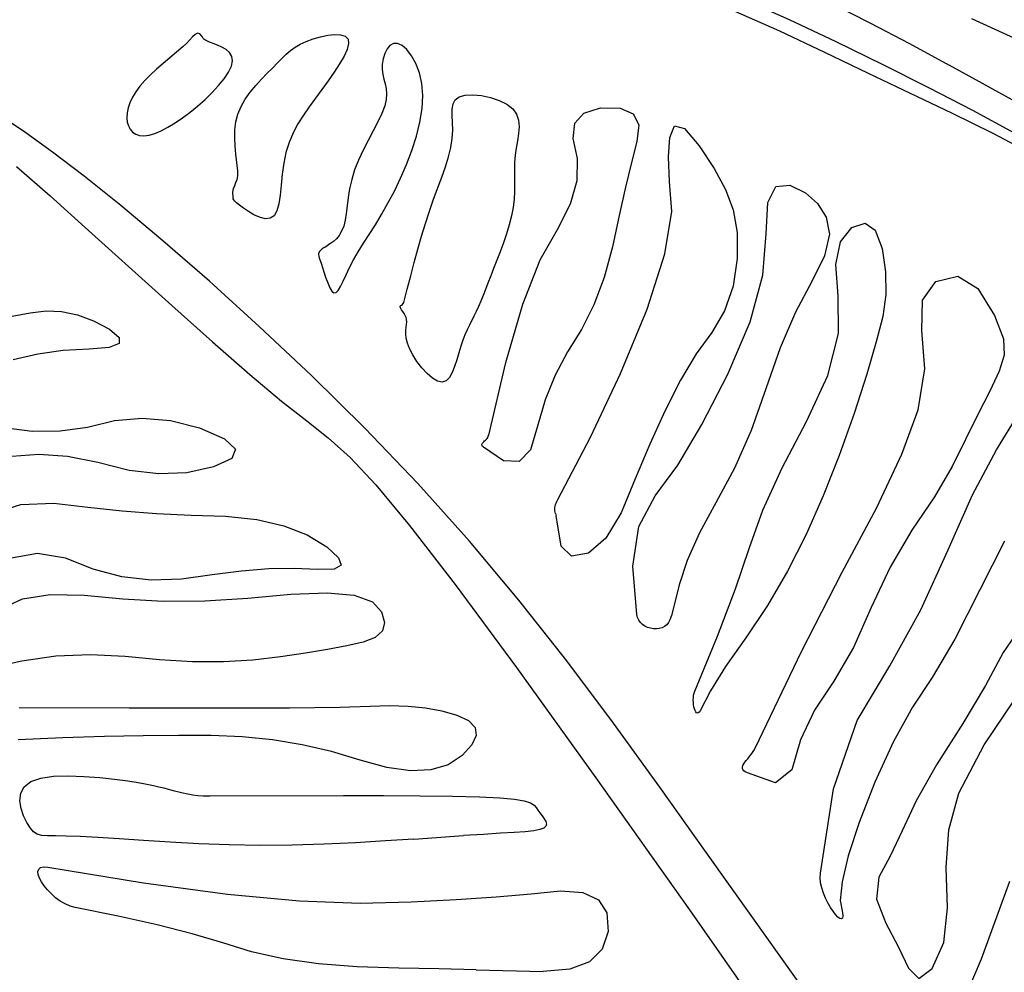
# Model space of a CAD drawing. Units: metres. Extents: x 0.98 to 6.37, y 1.44 to 3.17.
# Drawn here: x 1.2 to 1.37, y 1.93 to 2.1 of the extents above; entities that cross this region are included whole.
import ezdxf

# ---------------------------------------------------------------- set-up
doc = ezdxf.new("R2010")
doc.units = ezdxf.units.M
doc.layers.add('Edges', color=7, linetype='Continuous')

# ---------------------------------------------------------------- blocks, each defined once
blk = doc.blocks.new('Leaf Pattern plfr')
at = {"layer": 'Edges'}
for p, q in [((1.33324, 2.09776), (1.32521, 2.10138)), ((1.34064, 2.10074), (1.3475, 2.09727)), ((1.32315, 2.09952), (1.33145, 2.09582)), ((1.34151, 2.09388), (1.33324, 2.09776)), ((1.3475, 2.09727), (1.3545, 2.09357)), ((1.36546, 2.09801), (1.37309, 2.09456)), ((1.22791, 2.09519), (1.22744, 2.09476)), ((1.22835, 2.0954), (1.22791, 2.09519)), ((1.22876, 2.09532), (1.22835, 2.0954)), ((1.22916, 2.09485), (1.22876, 2.09532)), ((1.25142, 2.09507), (1.25264, 2.0952)), ((1.25264, 2.0952), (1.25371, 2.09515)), ((1.25371, 2.09515), (1.25453, 2.09489)), ((1.33145, 2.09582), (1.33944, 2.09204)), ((1.2264, 2.0936), (1.22581, 2.09303)), ((1.2264, 2.0936), (1.22744, 2.09476)), ((1.22924, 2.09473), (1.22916, 2.09485)), ((1.22929, 2.09461), (1.22924, 2.09473)), ((1.22935, 2.09449), (1.22929, 2.09461)), ((1.22947, 2.09435), (1.22935, 2.09449)), ((1.22967, 2.09421), (1.22947, 2.09435)), ((1.22999, 2.09404), (1.22967, 2.09421)), ((1.23047, 2.09384), (1.22999, 2.09404)), ((1.23112, 2.0936), (1.23047, 2.09384)), ((1.23188, 2.09332), (1.23112, 2.0936)), ((1.24565, 2.09291), (1.24657, 2.09345)), ((1.24657, 2.09345), (1.24762, 2.09395)), ((1.24762, 2.09395), (1.24882, 2.09441)), ((1.24882, 2.09441), (1.25012, 2.09479)), ((1.25012, 2.09479), (1.25142, 2.09507)), ((1.25453, 2.09489), (1.25502, 2.09437)), ((1.25512, 2.09358), (1.25487, 2.09255)), ((1.25502, 2.09437), (1.25512, 2.09358)), ((1.26308, 2.09359), (1.26245, 2.09323)), ((1.2638, 2.09361), (1.26308, 2.09359)), ((1.26461, 2.09324), (1.2638, 2.09361)), ((1.34982, 2.08983), (1.34151, 2.09388)), ((1.3545, 2.09357), (1.36152, 2.08975)), ((1.22463, 2.09203), (1.22343, 2.09103)), ((1.22581, 2.09303), (1.22463, 2.09203)), ((1.23267, 2.09296), (1.23188, 2.09332)), ((1.23341, 2.09252), (1.23267, 2.09296)), ((1.23403, 2.09197), (1.23341, 2.09252)), ((1.23445, 2.09131), (1.23403, 2.09197)), ((1.2433, 2.09095), (1.24406, 2.09167)), ((1.24406, 2.09167), (1.24483, 2.09232)), ((1.24483, 2.09232), (1.24565, 2.09291)), ((1.25487, 2.09255), (1.25432, 2.09133)), ((1.26153, 2.09181), (1.26125, 2.09089)), ((1.26194, 2.09262), (1.26153, 2.09181)), ((1.26245, 2.09323), (1.26194, 2.09262)), ((1.26546, 2.09251), (1.26461, 2.09324)), ((1.26629, 2.09143), (1.26546, 2.09251)), ((1.33944, 2.09204), (1.34715, 2.08834)), ((1.22224, 2.09003), (1.2211, 2.08903)), ((1.22343, 2.09103), (1.22224, 2.09003)), ((1.23438, 2.08956), (1.23458, 2.0905)), ((1.23458, 2.0905), (1.23445, 2.09131)), ((1.24167, 2.08928), (1.24252, 2.09016)), ((1.24252, 2.09016), (1.2433, 2.09095)), ((1.25354, 2.08996), (1.25259, 2.08848)), ((1.25432, 2.09133), (1.25354, 2.08996)), ((1.26109, 2.08991), (1.26107, 2.08896)), ((1.26125, 2.09089), (1.26109, 2.08991)), ((1.26704, 2.09005), (1.26629, 2.09143)), ((1.26766, 2.08839), (1.26704, 2.09005)), ((1.2211, 2.08903), (1.22002, 2.08803)), ((1.23309, 2.08734), (1.23386, 2.08849)), ((1.23386, 2.08849), (1.23438, 2.08956)), ((1.23971, 2.08728), (1.24072, 2.08832)), ((1.24072, 2.08832), (1.24167, 2.08928)), ((1.25259, 2.08848), (1.25151, 2.08695)), ((1.26107, 2.08896), (1.26118, 2.08808)), ((1.26808, 2.08649), (1.26766, 2.08839)), ((1.34715, 2.08834), (1.3546, 2.08481)), ((1.35794, 2.08575), (1.34982, 2.08983)), ((1.37503, 2.08229), (1.36152, 2.08975)), ((1.21903, 2.08704), (1.21816, 2.08604)), ((1.22002, 2.08803), (1.21903, 2.08704)), ((1.2321, 2.08613), (1.23309, 2.08734)), ((1.23869, 2.08616), (1.23971, 2.08728)), ((1.25151, 2.08695), (1.25039, 2.08541)), ((1.26118, 2.08808), (1.26136, 2.08725)), ((1.26136, 2.08725), (1.26158, 2.08644)), ((1.26158, 2.08644), (1.26175, 2.08559)), ((1.26825, 2.08437), (1.26808, 2.08649)), ((1.21743, 2.08504), (1.21684, 2.08406)), ((1.21816, 2.08604), (1.21743, 2.08504)), ((1.22969, 2.08369), (1.23095, 2.0849)), ((1.23095, 2.0849), (1.2321, 2.08613)), ((1.23681, 2.08373), (1.23771, 2.08498)), ((1.23771, 2.08498), (1.23869, 2.08616)), ((1.25039, 2.08541), (1.24926, 2.0839)), ((1.26175, 2.08559), (1.26184, 2.08469)), ((1.26184, 2.08469), (1.26179, 2.08367)), ((1.3546, 2.08481), (1.36193, 2.08132)), ((1.3657, 2.08171), (1.35794, 2.08575)), ((1.21639, 2.08309), (1.21608, 2.08216)), ((1.21684, 2.08406), (1.21639, 2.08309)), ((1.22836, 2.08251), (1.22969, 2.08369)), ((1.23606, 2.08244), (1.23681, 2.08373)), ((1.24926, 2.0839), (1.24815, 2.08239)), ((1.26179, 2.08367), (1.26152, 2.08252)), ((1.26813, 2.08208), (1.26825, 2.08437)), ((1.27365, 2.08288), (1.27403, 2.08361)), ((1.27403, 2.08361), (1.27473, 2.08413)), ((1.27473, 2.08413), (1.2758, 2.08442)), ((1.2758, 2.08442), (1.27716, 2.08449)), ((1.27716, 2.08449), (1.27868, 2.08435)), ((1.27868, 2.08435), (1.28027, 2.08402)), ((1.28027, 2.08402), (1.2818, 2.08351)), ((1.2818, 2.08351), (1.28315, 2.08284)), ((1.2159, 2.08128), (1.21584, 2.08044)), ((1.21608, 2.08216), (1.2159, 2.08128)), ((1.22569, 2.08041), (1.22703, 2.08141)), ((1.22703, 2.08141), (1.22836, 2.08251)), ((1.23548, 2.08109), (1.23606, 2.08244)), ((1.24815, 2.08239), (1.24711, 2.08088)), ((1.26102, 2.08119), (1.26032, 2.0797)), ((1.26152, 2.08252), (1.26102, 2.08119)), ((1.26774, 2.07966), (1.26813, 2.08208)), ((1.2735, 2.08195), (1.27365, 2.08288)), ((1.2735, 2.08085), (1.2735, 2.08195)), ((1.28315, 2.08284), (1.28421, 2.08202)), ((1.28421, 2.08202), (1.28489, 2.08107)), ((1.29522, 2.07947), (1.29682, 2.08127)), ((1.29682, 2.08127), (1.29974, 2.08216)), ((1.29974, 2.08216), (1.30325, 2.08213)), ((1.30325, 2.08213), (1.30554, 2.08113)), ((1.36193, 2.08132), (1.36927, 2.07769)), ((1.37313, 2.07772), (1.3657, 2.08171)), ((1.19794, 2.07776), (1.19396, 2.0804)), ((1.21584, 2.08044), (1.21591, 2.07967)), ((1.21591, 2.07967), (1.2161, 2.07898)), ((1.22312, 2.07874), (1.22438, 2.07951)), ((1.22438, 2.07951), (1.22569, 2.08041)), ((1.23496, 2.0783), (1.23512, 2.07971)), ((1.23512, 2.07971), (1.23548, 2.08109)), ((1.24711, 2.08088), (1.24614, 2.07934)), ((1.26032, 2.0797), (1.25949, 2.0781)), ((1.26713, 2.07715), (1.26774, 2.07966)), ((1.27355, 2.0796), (1.2735, 2.08085)), ((1.27358, 2.07823), (1.27355, 2.0796)), ((1.28489, 2.08107), (1.28524, 2.08)), ((1.28524, 2.08), (1.28534, 2.07885)), ((1.29494, 2.07677), (1.29522, 2.07947)), ((1.30554, 2.08113), (1.30653, 2.07917)), ((1.20268, 2.07436), (1.19794, 2.07776)), ((1.2161, 2.07898), (1.21642, 2.07838)), ((1.21642, 2.07838), (1.21685, 2.07789)), ((1.21685, 2.07789), (1.2174, 2.07752)), ((1.2208, 2.07764), (1.22192, 2.07811)), ((1.22192, 2.07811), (1.22312, 2.07874)), ((1.23494, 2.07687), (1.23496, 2.0783)), ((1.24529, 2.07773), (1.24457, 2.07605)), ((1.24614, 2.07934), (1.24529, 2.07773)), ((1.25949, 2.0781), (1.2586, 2.07642)), ((1.2735, 2.07674), (1.27358, 2.07823)), ((1.28534, 2.07885), (1.28525, 2.07763)), ((1.30653, 2.07917), (1.30621, 2.07624)), ((1.31204, 2.07696), (1.31287, 2.079)), ((1.31287, 2.079), (1.31461, 2.0785)), ((1.31461, 2.0785), (1.31726, 2.07544)), ((1.2174, 2.07752), (1.21808, 2.0773)), ((1.21808, 2.0773), (1.21887, 2.07723)), ((1.21887, 2.07723), (1.21977, 2.07734)), ((1.21977, 2.07734), (1.2208, 2.07764)), ((1.23502, 2.07542), (1.23494, 2.07687)), ((1.24457, 2.07605), (1.24401, 2.07426)), ((1.2586, 2.07642), (1.2577, 2.07468)), ((1.26633, 2.07463), (1.26713, 2.07715)), ((1.27324, 2.07517), (1.2735, 2.07674)), ((1.28505, 2.07636), (1.28481, 2.07507)), ((1.28525, 2.07763), (1.28505, 2.07636)), ((1.29568, 2.07324), (1.29494, 2.07677)), ((1.30621, 2.07624), (1.30522, 2.07251)), ((1.3118, 2.07349), (1.31204, 2.07696)), ((1.36927, 2.07769), (1.37675, 2.07372)), ((1.20825, 2.0701), (1.20268, 2.07436)), ((1.23517, 2.07396), (1.23502, 2.07542)), ((1.24401, 2.07426), (1.24362, 2.07236)), ((1.2577, 2.07468), (1.25688, 2.07292)), ((1.26539, 2.07212), (1.26633, 2.07463)), ((1.27282, 2.07351), (1.27324, 2.07517)), ((1.28481, 2.07507), (1.28462, 2.07379)), ((1.31726, 2.07544), (1.31991, 2.07146)), ((1.23534, 2.07249), (1.23517, 2.07396)), ((1.23548, 2.07103), (1.23534, 2.07249)), ((1.25688, 2.07292), (1.25618, 2.07118)), ((1.27227, 2.07176), (1.27282, 2.07351)), ((1.28451, 2.07252), (1.28449, 2.07125)), ((1.28462, 2.07379), (1.28451, 2.07252)), ((1.29562, 2.06934), (1.29568, 2.07324)), ((1.30522, 2.07251), (1.30417, 2.06814)), ((1.31199, 2.06915), (1.3118, 2.07349)), ((1.19627, 2.07179), (1.20223, 2.06657)), ((1.23549, 2.07016), (1.23548, 2.07103)), ((1.24362, 2.07236), (1.24336, 2.07042)), ((1.25618, 2.07118), (1.25567, 2.06948)), ((1.26434, 2.0697), (1.26539, 2.07212)), ((1.27162, 2.06992), (1.27227, 2.07176)), ((1.28449, 2.07125), (1.28451, 2.06998)), ((1.31991, 2.07146), (1.32191, 2.06769)), ((1.21474, 2.06488), (1.20825, 2.0701)), ((1.23516, 2.06895), (1.23537, 2.06949)), ((1.23537, 2.06949), (1.23549, 2.07016)), ((1.24336, 2.07042), (1.24317, 2.06851)), ((1.25567, 2.06948), (1.25531, 2.06784)), ((1.26324, 2.0674), (1.26434, 2.0697)), ((1.27016, 2.06599), (1.27162, 2.06992)), ((1.28451, 2.06998), (1.28453, 2.06869)), ((1.29444, 2.06515), (1.29562, 2.06934)), ((1.31237, 2.0638), (1.31199, 2.06915)), ((1.23464, 2.06724), (1.23474, 2.06791)), ((1.23468, 2.06637), (1.23464, 2.06724)), ((1.23474, 2.06791), (1.23494, 2.06845)), ((1.23494, 2.06845), (1.23516, 2.06895)), ((1.24317, 2.06851), (1.24299, 2.06674)), ((1.25531, 2.06784), (1.25506, 2.06629)), ((1.2621, 2.06527), (1.26324, 2.0674)), ((1.28452, 2.06737), (1.28445, 2.06599)), ((1.28453, 2.06869), (1.28452, 2.06737)), ((1.30417, 2.06814), (1.30306, 2.06314)), ((1.32191, 2.06769), (1.32326, 2.06409)), ((1.32939, 2.06539), (1.33079, 2.06826)), ((1.33079, 2.06826), (1.3333, 2.06849)), ((1.3333, 2.06849), (1.33605, 2.06713)), ((1.20223, 2.06657), (1.20905, 2.06047)), ((1.2347, 2.06625), (1.23468, 2.06637)), ((1.23469, 2.06615), (1.2347, 2.06625)), ((1.2347, 2.06604), (1.23469, 2.06615)), ((1.23477, 2.06589), (1.2347, 2.06604)), ((1.23495, 2.06567), (1.23477, 2.06589)), ((1.23526, 2.06537), (1.23495, 2.06567)), ((1.24299, 2.06674), (1.24276, 2.06518)), ((1.25506, 2.06629), (1.25487, 2.06483)), ((1.26943, 2.06389), (1.27016, 2.06599)), ((1.28445, 2.06599), (1.28428, 2.06455)), ((1.33605, 2.06713), (1.33821, 2.06525)), ((1.2222, 2.05865), (1.21474, 2.06488)), ((1.23577, 2.06495), (1.23526, 2.06537)), ((1.23648, 2.0644), (1.23577, 2.06495)), ((1.23736, 2.06381), (1.23648, 2.0644)), ((1.23834, 2.06324), (1.23736, 2.06381)), ((1.24242, 2.06392), (1.24192, 2.06304)), ((1.24276, 2.06518), (1.24242, 2.06392)), ((1.25487, 2.06483), (1.2547, 2.06349)), ((1.26097, 2.0633), (1.2621, 2.06527)), ((1.26872, 2.06171), (1.26943, 2.06389)), ((1.28428, 2.06455), (1.28398, 2.06303)), ((1.29216, 2.06066), (1.29444, 2.06515)), ((1.31116, 2.05633), (1.31237, 2.0638)), ((1.32326, 2.06409), (1.32394, 2.06008)), ((1.3291, 2.05987), (1.32939, 2.06539)), ((1.33821, 2.06525), (1.33976, 2.06284)), ((1.23935, 2.06279), (1.23834, 2.06324)), ((1.24032, 2.06255), (1.23935, 2.06279)), ((1.2412, 2.06261), (1.24032, 2.06255)), ((1.24192, 2.06304), (1.2412, 2.06261)), ((1.25451, 2.06228), (1.25425, 2.06122)), ((1.2547, 2.06349), (1.25451, 2.06228)), ((1.25986, 2.06147), (1.26097, 2.0633)), ((1.28398, 2.06303), (1.28358, 2.06147)), ((1.30306, 2.06314), (1.30188, 2.05755)), ((1.33976, 2.06284), (1.34031, 2.05979)), ((1.2238, 2.04714), (1.20905, 2.06047)), ((1.25389, 2.06033), (1.25344, 2.05959)), ((1.25425, 2.06122), (1.25389, 2.06033)), ((1.25879, 2.05977), (1.25986, 2.06147)), ((1.26804, 2.05946), (1.26872, 2.06171)), ((1.28358, 2.06147), (1.28309, 2.05987)), ((1.28909, 2.05526), (1.29216, 2.06066)), ((1.34225, 2.05843), (1.34429, 2.06096)), ((1.34429, 2.06096), (1.34664, 2.06173)), ((1.34664, 2.06173), (1.34843, 2.0605)), ((1.34843, 2.0605), (1.34964, 2.05728)), ((1.23045, 2.05147), (1.2222, 2.05865)), ((1.25243, 2.05851), (1.25193, 2.05813)), ((1.25295, 2.05899), (1.25243, 2.05851)), ((1.25344, 2.05959), (1.25295, 2.05899)), ((1.25777, 2.05818), (1.25879, 2.05977)), ((1.26739, 2.05715), (1.26804, 2.05946)), ((1.28309, 2.05987), (1.28254, 2.05827)), ((1.32394, 2.06008), (1.32394, 2.0555)), ((1.32851, 2.05254), (1.3291, 2.05987)), ((1.34031, 2.05979), (1.33946, 2.05598)), ((1.25008, 2.05688), (1.24993, 2.0567)), ((1.2503, 2.05709), (1.25008, 2.05688)), ((1.25034, 2.05713), (1.2503, 2.05709)), ((1.25038, 2.05717), (1.25034, 2.05713)), ((1.25043, 2.05721), (1.25038, 2.05717)), ((1.2505, 2.05726), (1.25043, 2.05721)), ((1.25062, 2.05734), (1.2505, 2.05726)), ((1.25081, 2.05746), (1.25062, 2.05734)), ((1.25081, 2.05746), (1.25147, 2.05784)), ((1.25193, 2.05813), (1.25147, 2.05784)), ((1.25684, 2.05667), (1.25777, 2.05818)), ((1.26676, 2.0548), (1.26739, 2.05715)), ((1.28254, 2.05827), (1.28196, 2.0567)), ((1.30188, 2.05755), (1.30043, 2.05215)), ((1.34144, 2.05441), (1.34225, 2.05843)), ((1.34964, 2.05728), (1.35027, 2.05311)), ((1.24983, 2.05652), (1.24979, 2.05634)), ((1.24979, 2.05634), (1.24979, 2.05614)), ((1.24979, 2.05614), (1.24984, 2.05591)), ((1.24993, 2.0567), (1.24983, 2.05652)), ((1.24984, 2.05591), (1.24992, 2.05563)), ((1.24992, 2.05563), (1.2503, 2.0545)), ((1.25529, 2.05387), (1.25601, 2.05524)), ((1.25601, 2.05524), (1.25684, 2.05667)), ((1.28138, 2.05518), (1.28082, 2.05374)), ((1.28196, 2.0567), (1.28138, 2.05518)), ((1.28602, 2.04742), (1.28909, 2.05526)), ((1.30802, 2.04653), (1.31116, 2.05633)), ((1.32394, 2.0555), (1.32324, 2.05059)), ((1.33946, 2.05598), (1.3372, 2.05142)), ((1.2503, 2.0545), (1.25067, 2.05333)), ((1.25067, 2.05333), (1.25105, 2.0522)), ((1.25468, 2.05259), (1.25529, 2.05387)), ((1.26613, 2.05243), (1.26676, 2.0548)), ((1.28082, 2.05374), (1.2803, 2.0524)), ((1.34185, 2.04887), (1.34144, 2.05441)), ((1.25105, 2.0522), (1.25142, 2.05117)), ((1.25415, 2.05147), (1.25468, 2.05259)), ((1.26551, 2.05005), (1.26613, 2.05243)), ((1.2803, 2.0524), (1.27982, 2.05115)), ((1.30043, 2.05215), (1.29859, 2.04726)), ((1.32626, 2.04425), (1.32851, 2.05254)), ((1.35027, 2.05311), (1.35031, 2.04909)), ((1.35918, 2.05144), (1.36306, 2.05235)), ((1.36306, 2.05235), (1.36658, 2.0502)), ((1.2393, 2.04347), (1.23045, 2.05147)), ((1.25142, 2.05117), (1.2518, 2.05031)), ((1.2518, 2.05031), (1.25217, 2.04969)), ((1.2529, 2.04945), (1.25328, 2.04985)), ((1.25328, 2.04985), (1.25369, 2.05054)), ((1.25369, 2.05054), (1.25415, 2.05147)), ((1.26488, 2.04768), (1.26551, 2.05005)), ((1.27938, 2.04999), (1.27895, 2.04891)), ((1.27982, 2.05115), (1.27938, 2.04999)), ((1.32324, 2.05059), (1.32174, 2.04619)), ((1.3372, 2.05142), (1.33433, 2.04601)), ((1.3568, 2.04813), (1.35918, 2.05144)), ((1.36658, 2.0502), (1.36954, 2.04541)), ((1.25217, 2.04969), (1.25253, 2.04939)), ((1.25253, 2.04939), (1.2529, 2.04945)), ((1.27895, 2.04891), (1.27854, 2.04791)), ((1.3419, 2.04221), (1.34185, 2.04887)), ((1.35031, 2.04909), (1.34975, 2.04519)), ((1.35671, 2.04272), (1.3568, 2.04813)), ((1.2238, 2.04714), (1.231, 2.0407)), ((1.26423, 2.04692), (1.26426, 2.04705)), ((1.2643, 2.04675), (1.26423, 2.04692)), ((1.26426, 2.04705), (1.26436, 2.04715)), ((1.26452, 2.04642), (1.2643, 2.04675)), ((1.26436, 2.04715), (1.2645, 2.04724)), ((1.2645, 2.04724), (1.26466, 2.04735)), ((1.26474, 2.04609), (1.26452, 2.04642)), ((1.26466, 2.04735), (1.26479, 2.04749)), ((1.26479, 2.04749), (1.26488, 2.04768)), ((1.27815, 2.04698), (1.27775, 2.0461)), ((1.27854, 2.04791), (1.27815, 2.04698)), ((1.28297, 2.03707), (1.28602, 2.04742)), ((1.29859, 2.04726), (1.29639, 2.0429)), ((1.30331, 2.03509), (1.30802, 2.04653)), ((1.1955, 2.04527), (1.19873, 2.04587)), ((1.19873, 2.04587), (1.20153, 2.04621)), ((1.20153, 2.04621), (1.20428, 2.0461)), ((1.20428, 2.0461), (1.20707, 2.04553)), ((1.20707, 2.04553), (1.2099, 2.04447)), ((1.26495, 2.04575), (1.26474, 2.04609)), ((1.26515, 2.04541), (1.26495, 2.04575)), ((1.2653, 2.04505), (1.26515, 2.04541)), ((1.26541, 2.04467), (1.2653, 2.04505)), ((1.26545, 2.04426), (1.26541, 2.04467)), ((1.27734, 2.04527), (1.27653, 2.04367)), ((1.27775, 2.0461), (1.27734, 2.04527)), ((1.32174, 2.04619), (1.31945, 2.0424)), ((1.33433, 2.04601), (1.33161, 2.03967)), ((1.34975, 2.04519), (1.34862, 2.04074)), ((1.36954, 2.04541), (1.37116, 2.04126)), ((1.2099, 2.04447), (1.21275, 2.04295)), ((1.21275, 2.04295), (1.2145, 2.04149)), ((1.24854, 2.03476), (1.2393, 2.04347)), ((1.26527, 2.04274), (1.26534, 2.04331)), ((1.26534, 2.04331), (1.26541, 2.04381)), ((1.26541, 2.04381), (1.26545, 2.04426)), ((1.27612, 2.04285), (1.27573, 2.04197)), ((1.27653, 2.04367), (1.27612, 2.04285)), ((1.29639, 2.0429), (1.29391, 2.03896)), ((1.32233, 2.03499), (1.32626, 2.04425)), ((1.2145, 2.04149), (1.21449, 2.04041)), ((1.26525, 2.0421), (1.26527, 2.04274)), ((1.26532, 2.04136), (1.26525, 2.0421)), ((1.26553, 2.0405), (1.26532, 2.04136)), ((1.27573, 2.04197), (1.27535, 2.04101)), ((1.31945, 2.0424), (1.31669, 2.0386)), ((1.34003, 2.03479), (1.3419, 2.04221)), ((1.35722, 2.03593), (1.35671, 2.04272)), ((1.37116, 2.04126), (1.37128, 2.03837)), ((1.20915, 2.0394), (1.20453, 2.03917)), ((1.2127, 2.03971), (1.20915, 2.0394)), ((1.21449, 2.04041), (1.2127, 2.03971)), ((1.231, 2.0407), (1.2376, 2.03492)), ((1.2659, 2.03953), (1.26553, 2.0405)), ((1.26648, 2.03843), (1.2659, 2.03953)), ((1.27498, 2.03995), (1.27463, 2.03877)), ((1.27535, 2.04101), (1.27498, 2.03995)), ((1.33161, 2.03967), (1.32906, 2.03241)), ((1.34862, 2.04074), (1.34694, 2.03502)), ((1.20005, 2.03855), (1.19572, 2.03753)), ((1.20453, 2.03917), (1.20005, 2.03855)), ((1.26723, 2.03727), (1.26648, 2.03843)), ((1.27463, 2.03877), (1.27428, 2.03755)), ((1.29391, 2.03896), (1.29174, 2.03484)), ((1.31669, 2.0386), (1.31392, 2.03396)), ((1.37128, 2.03837), (1.37038, 2.0355)), ((1.2681, 2.03614), (1.26723, 2.03727)), ((1.26903, 2.03513), (1.2681, 2.03614)), ((1.27391, 2.03636), (1.27348, 2.03528)), ((1.27428, 2.03755), (1.27391, 2.03636)), ((1.27995, 2.02421), (1.28297, 2.03707)), ((1.35602, 2.0287), (1.35722, 2.03593)), ((1.2376, 2.03492), (1.24323, 2.0302)), ((1.25797, 2.02543), (1.24854, 2.03476)), ((1.26997, 2.0343), (1.26903, 2.03513)), ((1.27088, 2.03376), (1.26997, 2.0343)), ((1.27299, 2.03441), (1.27241, 2.03381)), ((1.27348, 2.03528), (1.27299, 2.03441)), ((1.29174, 2.03484), (1.28997, 2.03045)), ((1.29801, 2.02381), (1.30331, 2.03509)), ((1.31772, 2.0261), (1.32233, 2.03499)), ((1.33623, 2.02661), (1.34003, 2.03479)), ((1.34694, 2.03502), (1.34469, 2.02803)), ((1.37038, 2.0355), (1.36873, 2.03196)), ((1.27171, 2.03358), (1.27088, 2.03376)), ((1.27241, 2.03381), (1.27171, 2.03358)), ((1.31392, 2.03396), (1.31115, 2.02847)), ((1.32906, 2.03241), (1.32643, 2.02502)), ((1.36873, 2.03196), (1.36659, 2.02787)), ((1.24323, 2.0302), (1.2477, 2.0267)), ((1.28997, 2.03045), (1.28862, 2.0258)), ((1.21367, 2.02678), (1.21857, 2.02723)), ((1.21857, 2.02723), (1.22357, 2.0268)), ((1.31115, 2.02847), (1.30847, 2.02257)), ((1.34469, 2.02803), (1.34206, 2.02057)), ((1.35313, 2.0208), (1.35602, 2.0287)), ((1.36659, 2.02787), (1.3644, 2.02344)), ((1.3699, 2.0216), (1.37375, 2.02785)), ((1.19405, 2.02554), (1.19907, 2.0249)), ((1.20401, 2.02493), (1.20887, 2.02562)), ((1.20887, 2.02562), (1.21367, 2.02678)), ((1.22357, 2.0268), (1.22868, 2.02547)), ((1.22868, 2.02547), (1.23315, 2.02354)), ((1.2477, 2.0267), (1.25152, 2.0237)), ((1.26736, 2.01562), (1.25797, 2.02543)), ((1.28862, 2.0258), (1.28734, 2.02157)), ((1.31343, 2.0189), (1.31772, 2.0261)), ((1.33192, 2.0184), (1.33623, 2.02661)), ((1.19907, 2.0249), (1.20401, 2.02493)), ((1.25152, 2.0237), (1.25538, 2.02025)), ((1.27952, 2.02345), (1.27966, 2.02362)), ((1.27966, 2.02362), (1.27978, 2.0238)), ((1.27978, 2.0238), (1.27988, 2.02399)), ((1.27988, 2.02399), (1.27995, 2.02421)), ((1.29217, 2.01279), (1.29801, 2.02381)), ((1.32643, 2.02502), (1.3235, 2.01832)), ((1.23315, 2.02354), (1.23509, 2.02173)), ((1.27871, 2.02244), (1.27872, 2.02256)), ((1.27876, 2.02232), (1.27871, 2.02244)), ((1.27872, 2.02256), (1.27876, 2.02267)), ((1.27876, 2.02267), (1.27884, 2.02279)), ((1.27886, 2.0222), (1.27876, 2.02232)), ((1.27884, 2.02279), (1.27895, 2.02291)), ((1.27902, 2.02207), (1.27886, 2.0222)), ((1.27895, 2.02291), (1.27908, 2.02303)), ((1.28256, 2.01967), (1.27902, 2.02207)), ((1.27908, 2.02303), (1.27922, 2.02316)), ((1.27922, 2.02316), (1.27937, 2.0233)), ((1.27937, 2.0233), (1.27952, 2.02345)), ((1.30847, 2.02257), (1.30591, 2.01648)), ((1.3644, 2.02344), (1.36205, 2.01863)), ((1.20022, 2.02077), (1.19543, 2.0204)), ((1.20531, 2.02042), (1.20022, 2.02077)), ((1.2107, 2.01933), (1.20531, 2.02042)), ((1.23509, 2.02173), (1.23444, 2.02007)), ((1.25538, 2.02025), (1.25996, 2.0154)), ((1.28734, 2.02157), (1.28533, 2.0195)), ((1.34206, 2.02057), (1.33923, 2.01341)), ((1.34863, 2.01126), (1.35313, 2.0208)), ((1.36565, 2.01363), (1.3699, 2.0216)), ((1.21623, 2.01795), (1.2107, 2.01933)), ((1.23118, 2.01857), (1.22649, 2.01754)), ((1.23444, 2.02007), (1.23118, 2.01857)), ((1.28533, 2.0195), (1.28256, 2.01967)), ((1.30945, 2.01341), (1.31343, 2.0189)), ((1.32854, 2.01089), (1.33192, 2.0184)), ((1.36205, 2.01863), (1.35891, 2.01328)), ((1.2215, 2.01734), (1.21623, 2.01795)), ((1.22649, 2.01754), (1.2215, 2.01734)), ((1.3235, 2.01832), (1.32026, 2.01229)), ((1.25996, 2.0154), (1.26594, 2.00821)), ((1.27653, 2.00543), (1.26736, 2.01562)), ((1.30591, 2.01648), (1.30342, 2.01041)), ((1.30655, 2.00798), (1.30945, 2.01341)), ((1.33923, 2.01341), (1.33618, 2.00657)), ((1.35891, 2.01328), (1.35493, 2.00733)), ((1.36127, 2.00374), (1.36565, 2.01363)), ((1.19153, 2.01018), (1.19706, 2.01188)), ((1.19706, 2.01188), (1.20288, 2.01216)), ((1.20288, 2.01216), (1.20892, 2.01143)), ((1.20892, 2.01143), (1.215, 2.0108)), ((1.29165, 2.01119), (1.29166, 2.0114)), ((1.29166, 2.0114), (1.2917, 2.01163)), ((1.2917, 2.01163), (1.29177, 2.01188)), ((1.29177, 2.01188), (1.29187, 2.01215)), ((1.29187, 2.01215), (1.292, 2.01245)), ((1.292, 2.01245), (1.29217, 2.01279)), ((1.32026, 2.01229), (1.31728, 2.00687)), ((1.215, 2.0108), (1.22111, 2.01033)), ((1.22111, 2.01033), (1.22724, 2.01003)), ((1.22724, 2.01003), (1.23332, 2.00984)), ((1.23332, 2.00984), (1.23884, 2.00924)), ((1.29165, 2.01098), (1.29165, 2.01119)), ((1.29168, 2.01076), (1.29165, 2.01098)), ((1.29172, 2.01055), (1.29168, 2.01076)), ((1.29177, 2.01032), (1.29172, 2.01055)), ((1.29177, 2.01032), (1.29189, 2.00981)), ((1.29196, 2.00951), (1.29189, 2.00981)), ((1.30342, 2.01041), (1.30068, 2.00592)), ((1.32609, 2.00409), (1.32854, 2.01089)), ((1.34256, 1.99991), (1.34863, 2.01126)), ((1.23884, 2.00924), (1.24366, 2.00813)), ((1.24366, 2.00813), (1.2478, 2.00651)), ((1.26594, 2.00821), (1.27402, 1.99773)), ((1.29203, 2.00918), (1.29196, 2.00951)), ((1.2921, 2.00881), (1.29203, 2.00918)), ((1.29276, 2.00454), (1.2921, 2.00881)), ((1.30547, 2.00099), (1.30655, 2.00798)), ((1.2478, 2.00651), (1.25124, 2.00439)), ((1.31728, 2.00687), (1.31509, 2.002)), ((1.33618, 2.00657), (1.33289, 2.00008)), ((1.35493, 2.00733), (1.35106, 2.00079)), ((1.28531, 1.99496), (1.27653, 2.00543)), ((1.29462, 2.00272), (1.29276, 2.00454)), ((1.30068, 2.00592), (1.29761, 2.0033)), ((1.37132, 2.00542), (1.36697, 1.99677)), ((1.20001, 2.00325), (1.19502, 2.00232)), ((1.20495, 2.00241), (1.20001, 2.00325)), ((1.25124, 2.00439), (1.25336, 2.00247)), ((1.29761, 2.0033), (1.29462, 2.00272)), ((1.32369, 1.99698), (1.32609, 2.00409)), ((1.35649, 1.99322), (1.36127, 2.00374)), ((1.20988, 2.00044), (1.20495, 2.00241)), ((1.25379, 2.00116), (1.25254, 2.00047)), ((1.25336, 2.00247), (1.25379, 2.00116)), ((1.30622, 1.99244), (1.30547, 2.00099)), ((1.31509, 2.002), (1.3137, 1.99767)), ((1.21494, 1.9991), (1.20988, 2.00044)), ((1.23096, 1.99944), (1.22551, 1.99865)), ((1.23614, 2.00011), (1.23096, 1.99944)), ((1.24098, 2.00049), (1.23614, 2.00011)), ((1.24547, 2.00058), (1.24098, 2.00049)), ((1.2496, 2.00038), (1.24547, 2.00058)), ((1.25254, 2.00047), (1.2496, 2.00038)), ((1.33289, 2.00008), (1.32932, 1.99399)), ((1.33535, 1.98584), (1.34256, 1.99991)), ((1.35106, 2.00079), (1.34771, 1.99363)), ((1.22015, 1.9985), (1.21494, 1.9991)), ((1.22551, 1.99865), (1.22015, 1.9985)), ((1.27402, 1.99773), (1.28488, 1.98302)), ((1.3137, 1.99767), (1.31286, 1.99428)), ((1.19736, 1.99517), (1.20227, 1.99598)), ((1.20227, 1.99598), (1.20827, 1.99586)), ((1.20827, 1.99586), (1.21513, 1.99516)), ((1.23724, 1.99528), (1.24491, 1.99602)), ((1.24491, 1.99602), (1.2513, 1.99626)), ((1.2513, 1.99626), (1.25611, 1.99581)), ((1.25611, 1.99581), (1.25933, 1.99468)), ((1.32048, 1.98857), (1.32369, 1.99698)), ((1.36697, 1.99677), (1.36251, 1.98806)), ((1.19353, 1.99343), (1.19736, 1.99517)), ((1.21513, 1.99516), (1.22226, 1.9948)), ((1.22226, 1.9948), (1.22963, 1.99484)), ((1.22963, 1.99484), (1.23724, 1.99528)), ((1.25933, 1.99468), (1.26098, 1.99287)), ((1.29378, 1.98421), (1.28531, 1.99496)), ((1.31286, 1.99428), (1.31231, 1.99221)), ((1.32932, 1.99399), (1.32548, 1.98829)), ((1.26098, 1.99287), (1.26149, 1.99102)), ((1.30633, 1.99191), (1.30622, 1.99244)), ((1.34771, 1.99363), (1.34455, 1.98659)), ((1.35104, 1.98332), (1.35649, 1.99322)), ((1.26149, 1.99102), (1.26111, 1.98951)), ((1.30653, 1.99143), (1.30633, 1.99191)), ((1.30683, 1.99101), (1.30653, 1.99143)), ((1.3072, 1.99066), (1.30683, 1.99101)), ((1.30763, 1.99036), (1.3072, 1.99066)), ((1.31149, 1.99059), (1.3111, 1.99029)), ((1.31181, 1.99099), (1.31149, 1.99059)), ((1.31205, 1.99147), (1.31181, 1.99099)), ((1.31231, 1.99221), (1.31205, 1.99147)), ((1.37502, 1.99136), (1.37109, 1.98569)), ((1.26111, 1.98951), (1.25985, 1.98833)), ((1.3081, 1.99013), (1.30763, 1.99036)), ((1.30861, 1.98997), (1.3081, 1.99013)), ((1.30913, 1.98988), (1.30861, 1.98997)), ((1.30966, 1.98987), (1.30913, 1.98988)), ((1.31017, 1.98993), (1.30966, 1.98987)), ((1.31066, 1.99007), (1.31017, 1.98993)), ((1.3111, 1.99029), (1.31066, 1.99007)), ((1.2577, 1.98749), (1.2548, 1.98686)), ((1.25985, 1.98833), (1.2577, 1.98749)), ((1.31646, 1.97885), (1.32048, 1.98857)), ((1.32548, 1.98829), (1.32192, 1.98319)), ((1.36251, 1.98806), (1.35854, 1.98126)), ((1.20938, 1.98528), (1.20327, 1.98501)), ((1.21553, 1.98499), (1.20938, 1.98528)), ((1.24747, 1.98558), (1.24305, 1.98492)), ((1.25139, 1.98622), (1.24747, 1.98558)), ((1.2548, 1.98686), (1.25139, 1.98622)), ((1.32714, 1.96875), (1.33535, 1.98584)), ((1.34455, 1.98659), (1.34111, 1.98062)), ((1.37109, 1.98569), (1.36799, 1.97985)), ((1.1972, 1.98417), (1.19116, 1.98277)), ((1.20327, 1.98501), (1.1972, 1.98417)), ((1.22163, 1.98436), (1.21553, 1.98499)), ((1.22744, 1.98402), (1.22163, 1.98436)), ((1.23295, 1.98401), (1.22744, 1.98402)), ((1.23816, 1.98432), (1.23295, 1.98401)), ((1.24305, 1.98492), (1.23816, 1.98432)), ((1.30206, 1.97317), (1.29378, 1.98421)), ((1.28488, 1.98302), (1.29892, 1.96349)), ((1.32192, 1.98319), (1.31923, 1.97888)), ((1.34525, 1.97363), (1.35104, 1.98332)), ((1.34111, 1.98062), (1.33765, 1.97548)), ((1.35854, 1.98126), (1.35502, 1.97599)), ((1.31626, 1.9781), (1.31634, 1.97849)), ((1.31634, 1.97849), (1.31646, 1.97885)), ((1.31923, 1.97888), (1.3174, 1.97536)), ((1.36799, 1.97985), (1.36397, 1.97311)), ((1.36772, 1.96934), (1.37482, 1.97984)), ((1.31619, 1.97726), (1.31621, 1.97768)), ((1.31621, 1.97684), (1.31619, 1.97726)), ((1.31621, 1.97768), (1.31626, 1.9781)), ((1.31625, 1.97643), (1.31621, 1.97684)), ((1.19675, 1.97594), (1.21627, 1.97586)), ((1.21627, 1.97586), (1.23224, 1.97585)), ((1.23224, 1.97585), (1.24467, 1.9759)), ((1.24467, 1.9759), (1.25356, 1.97602)), ((1.25356, 1.97602), (1.25892, 1.97619)), ((1.25892, 1.97619), (1.26239, 1.97629)), ((1.26239, 1.97629), (1.26567, 1.97618)), ((1.26567, 1.97618), (1.26875, 1.97585)), ((1.26875, 1.97585), (1.27162, 1.97532)), ((1.27162, 1.97532), (1.27429, 1.97457)), ((1.31631, 1.97604), (1.31625, 1.97643)), ((1.3164, 1.9757), (1.31631, 1.97604)), ((1.3165, 1.9754), (1.3164, 1.9757)), ((1.31663, 1.97517), (1.3165, 1.9754)), ((1.31676, 1.97501), (1.31663, 1.97517)), ((1.31691, 1.97494), (1.31676, 1.97501)), ((1.31707, 1.97496), (1.31691, 1.97494)), ((1.31723, 1.9751), (1.31707, 1.97496)), ((1.3174, 1.97536), (1.31723, 1.9751)), ((1.33765, 1.97548), (1.33518, 1.9702)), ((1.35502, 1.97599), (1.35165, 1.96993)), ((1.27429, 1.97457), (1.27638, 1.97361)), ((1.27638, 1.97361), (1.27752, 1.97241)), ((1.31028, 1.96183), (1.30206, 1.97317)), ((1.34103, 1.96152), (1.34525, 1.97363)), ((1.36397, 1.97311), (1.35931, 1.96576)), ((1.27752, 1.97241), (1.27771, 1.97098)), ((1.2045, 1.97054), (1.1966, 1.9702)), ((1.21186, 1.97078), (1.2045, 1.97054)), ((1.2187, 1.97094), (1.21186, 1.97078)), ((1.22501, 1.971), (1.2187, 1.97094)), ((1.23079, 1.97097), (1.22501, 1.971)), ((1.23626, 1.97074), (1.23079, 1.97097)), ((1.24163, 1.97018), (1.23626, 1.97074)), ((1.24691, 1.96931), (1.24163, 1.97018)), ((1.27771, 1.97098), (1.27695, 1.96932)), ((1.33518, 1.9702), (1.33363, 1.96488)), ((1.35165, 1.96993), (1.34838, 1.9627)), ((1.25208, 1.96811), (1.24691, 1.96931)), ((1.25716, 1.9666), (1.25208, 1.96811)), ((1.27695, 1.96932), (1.27523, 1.96743)), ((1.3264, 1.96757), (1.32667, 1.96794)), ((1.32667, 1.96794), (1.32692, 1.96834)), ((1.32692, 1.96834), (1.32714, 1.96875)), ((1.36323, 1.96078), (1.36772, 1.96934)), ((1.26191, 1.96529), (1.25716, 1.9666)), ((1.27523, 1.96743), (1.27275, 1.96579)), ((1.32515, 1.96593), (1.32535, 1.96622)), ((1.32535, 1.96622), (1.32558, 1.96654)), ((1.32558, 1.96654), (1.32585, 1.96686)), ((1.32585, 1.96686), (1.32612, 1.96721)), ((1.32612, 1.96721), (1.3264, 1.96757)), ((1.26609, 1.96472), (1.26191, 1.96529)), ((1.2697, 1.96489), (1.26609, 1.96472)), ((1.27275, 1.96579), (1.2697, 1.96489)), ((1.3249, 1.96515), (1.32491, 1.96539)), ((1.32496, 1.96493), (1.3249, 1.96515)), ((1.32491, 1.96539), (1.325, 1.96565)), ((1.32513, 1.96472), (1.32496, 1.96493)), ((1.325, 1.96565), (1.32515, 1.96593)), ((1.3254, 1.96453), (1.32513, 1.96472)), ((1.32579, 1.96436), (1.3254, 1.96453)), ((1.33075, 1.96259), (1.32579, 1.96436)), ((1.33363, 1.96488), (1.33075, 1.96259)), ((1.35931, 1.96576), (1.3557, 1.95937)), ((1.19764, 1.96189), (1.1988, 1.96281)), ((1.1988, 1.96281), (1.20058, 1.96342)), ((1.20058, 1.96342), (1.20285, 1.96374)), ((1.20285, 1.96374), (1.20546, 1.96383)), ((1.20546, 1.96383), (1.20823, 1.96373)), ((1.20823, 1.96373), (1.21102, 1.96352)), ((1.21102, 1.96352), (1.21366, 1.96323)), ((1.21366, 1.96323), (1.21598, 1.96292)), ((1.21598, 1.96292), (1.21786, 1.96263)), ((1.21786, 1.96263), (1.21936, 1.96237)), ((1.29892, 1.96349), (1.3155, 1.94009)), ((1.34838, 1.9627), (1.3456, 1.95554)), ((1.19704, 1.96073), (1.19764, 1.96189)), ((1.21936, 1.96237), (1.22055, 1.96212)), ((1.22055, 1.96212), (1.22152, 1.9619)), ((1.22152, 1.9619), (1.22237, 1.96168)), ((1.22237, 1.96168), (1.22318, 1.96146)), ((1.22318, 1.96146), (1.22404, 1.96124)), ((1.22404, 1.96124), (1.2255, 1.96087)), ((1.2255, 1.96087), (1.22662, 1.96061)), ((1.31856, 1.9502), (1.31028, 1.96183)), ((1.33872, 1.94656), (1.34103, 1.96152)), ((1.19689, 1.95942), (1.19704, 1.96073)), ((1.19709, 1.95805), (1.19689, 1.95942)), ((1.22662, 1.96061), (1.22755, 1.96044)), ((1.22755, 1.96044), (1.22842, 1.96034)), ((1.22842, 1.96034), (1.22937, 1.96029)), ((1.22937, 1.96029), (1.23053, 1.96028)), ((1.23053, 1.96028), (1.25424, 1.96034)), ((1.25424, 1.96034), (1.26129, 1.96034)), ((1.26129, 1.96034), (1.2678, 1.96031)), ((1.2678, 1.96031), (1.27355, 1.96024)), ((1.27355, 1.96024), (1.2783, 1.96012)), ((1.2783, 1.96012), (1.28191, 1.95994)), ((1.28191, 1.95994), (1.28449, 1.95969)), ((1.28449, 1.95969), (1.28624, 1.95939)), ((1.28624, 1.95939), (1.28734, 1.95905)), ((1.3557, 1.95937), (1.35323, 1.95409)), ((1.36149, 1.95423), (1.36323, 1.96078)), ((1.19753, 1.95672), (1.19709, 1.95805)), ((1.28734, 1.95905), (1.28798, 1.95865)), ((1.28798, 1.95865), (1.28835, 1.95822)), ((1.28835, 1.95822), (1.28864, 1.95775)), ((1.28864, 1.95775), (1.28899, 1.95725)), ((1.19812, 1.95553), (1.19753, 1.95672)), ((1.28899, 1.95725), (1.28939, 1.95674)), ((1.28939, 1.95674), (1.28976, 1.95623)), ((1.28976, 1.95623), (1.29004, 1.95574)), ((1.29004, 1.95574), (1.29017, 1.95529)), ((1.19874, 1.95456), (1.19812, 1.95553)), ((1.19932, 1.95389), (1.19874, 1.95456)), ((1.19995, 1.95348), (1.19932, 1.95389)), ((1.28642, 1.95393), (1.28446, 1.95379)), ((1.28793, 1.95409), (1.28642, 1.95393)), ((1.28902, 1.95429), (1.28793, 1.95409)), ((1.28972, 1.95455), (1.28902, 1.95429)), ((1.29009, 1.95488), (1.28972, 1.95455)), ((1.29017, 1.95529), (1.29009, 1.95488)), ((1.3456, 1.95554), (1.34366, 1.94966)), ((1.35323, 1.95409), (1.35105, 1.94962)), ((1.36097, 1.94759), (1.36149, 1.95423)), ((1.20073, 1.95327), (1.19995, 1.95348)), ((1.20178, 1.95318), (1.20073, 1.95327)), ((1.20319, 1.95317), (1.20178, 1.95318)), ((1.20508, 1.95316), (1.20319, 1.95317)), ((1.20756, 1.95309), (1.20508, 1.95316)), ((1.21071, 1.95292), (1.20756, 1.95309)), ((1.21447, 1.95266), (1.21071, 1.95292)), ((1.21876, 1.95236), (1.21447, 1.95266)), ((1.22349, 1.95205), (1.21876, 1.95236)), ((1.26166, 1.95229), (1.25632, 1.95197)), ((1.2667, 1.95262), (1.26166, 1.95229)), ((1.2667, 1.95262), (1.27547, 1.95324)), ((1.27902, 1.95346), (1.27547, 1.95324)), ((1.28201, 1.95364), (1.27902, 1.95346)), ((1.28446, 1.95379), (1.28201, 1.95364)), ((1.22858, 1.95178), (1.22349, 1.95205)), ((1.23394, 1.95158), (1.22858, 1.95178)), ((1.23948, 1.95149), (1.23394, 1.95158)), ((1.24513, 1.95155), (1.23948, 1.95149)), ((1.25077, 1.95172), (1.24513, 1.95155)), ((1.25632, 1.95197), (1.25077, 1.95172)), ((1.32702, 1.93824), (1.31856, 1.9502)), ((1.34366, 1.94966), (1.34257, 1.94507)), ((1.35105, 1.94962), (1.34906, 1.94586)), ((1.20009, 1.94686), (1.20022, 1.94729)), ((1.20014, 1.94633), (1.20009, 1.94686)), ((1.20022, 1.94729), (1.20054, 1.94758)), ((1.20054, 1.94758), (1.20108, 1.94772)), ((1.20108, 1.94772), (1.20184, 1.94767)), ((1.20184, 1.94767), (1.21877, 1.94486)), ((1.36123, 1.94046), (1.36097, 1.94759)), ((1.20035, 1.94571), (1.20014, 1.94633)), ((1.20071, 1.94503), (1.20035, 1.94571)), ((1.33867, 1.94574), (1.33872, 1.94656)), ((1.33876, 1.94487), (1.33867, 1.94574)), ((1.34906, 1.94586), (1.34865, 1.942)), ((1.36728, 1.93141), (1.3723, 1.94517)), ((1.20119, 1.94432), (1.20071, 1.94503)), ((1.20178, 1.9436), (1.20119, 1.94432)), ((1.20247, 1.9429), (1.20178, 1.9436)), ((1.21877, 1.94486), (1.23364, 1.94286)), ((1.28744, 1.94291), (1.29265, 1.94345)), ((1.29265, 1.94345), (1.29665, 1.94316)), ((1.33897, 1.94397), (1.33876, 1.94487)), ((1.33926, 1.94305), (1.33897, 1.94397)), ((1.34257, 1.94507), (1.34224, 1.94172)), ((1.20322, 1.94223), (1.20247, 1.9429)), ((1.20404, 1.94163), (1.20322, 1.94223)), ((1.20489, 1.94113), (1.20404, 1.94163)), ((1.23364, 1.94286), (1.24645, 1.94167)), ((1.24645, 1.94167), (1.2572, 1.94128)), ((1.26618, 1.94153), (1.27419, 1.9419)), ((1.27419, 1.9419), (1.28128, 1.94236)), ((1.28128, 1.94236), (1.28744, 1.94291)), ((1.29665, 1.94316), (1.29939, 1.94186)), ((1.29939, 1.94186), (1.30087, 1.93954)), ((1.33963, 1.94216), (1.33926, 1.94305)), ((1.34005, 1.94131), (1.33963, 1.94216)), ((1.34224, 1.94172), (1.34264, 1.9396)), ((1.34865, 1.942), (1.35031, 1.93775)), ((1.20577, 1.94073), (1.20489, 1.94113)), ((1.20666, 1.94048), (1.20577, 1.94073)), ((1.21431, 1.93897), (1.20666, 1.94048)), ((1.2572, 1.94128), (1.26618, 1.94153)), ((1.3155, 1.94009), (1.33367, 1.91412)), ((1.3405, 1.94052), (1.34005, 1.94131)), ((1.34096, 1.93983), (1.3405, 1.94052)), ((1.36061, 1.93431), (1.36123, 1.94046)), ((1.22122, 1.93742), (1.21431, 1.93897)), ((1.30087, 1.93954), (1.30109, 1.93622)), ((1.3358, 1.92596), (1.32702, 1.93824)), ((1.3414, 1.93925), (1.34096, 1.93983)), ((1.34182, 1.93881), (1.3414, 1.93925)), ((1.34217, 1.93854), (1.34182, 1.93881)), ((1.34246, 1.93846), (1.34217, 1.93854)), ((1.34264, 1.93859), (1.34246, 1.93846)), ((1.34264, 1.9396), (1.34271, 1.93896)), ((1.34271, 1.93896), (1.34264, 1.93859)), ((1.22741, 1.93583), (1.22122, 1.93742)), ((1.35031, 1.93775), (1.3525, 1.93358)), ((1.23286, 1.93421), (1.22741, 1.93583)), ((1.30109, 1.93622), (1.30006, 1.93311)), ((1.23792, 1.93264), (1.23286, 1.93421)), ((1.30006, 1.93311), (1.2978, 1.93089)), ((1.3525, 1.93358), (1.3543, 1.92975)), ((1.3585, 1.92968), (1.36061, 1.93431)), ((1.24355, 1.9314), (1.23792, 1.93264)), ((1.24979, 1.93052), (1.24355, 1.9314)), ((1.36119, 1.91724), (1.36728, 1.93141)), ((1.25665, 1.92998), (1.24979, 1.93052)), ((1.26402, 1.92977), (1.25665, 1.92998)), ((1.27111, 1.92961), (1.26402, 1.92977)), ((1.27773, 1.92946), (1.27111, 1.92961)), ((1.27773, 1.92946), (1.28957, 1.92915)), ((1.2943, 1.92957), (1.28957, 1.92915)), ((1.2978, 1.93089), (1.2943, 1.92957)), ((1.3543, 1.92975), (1.35615, 1.9279)), ((1.35615, 1.9279), (1.3585, 1.92968))]:
    blk.add_line(p, q, dxfattribs=at)

msp = doc.modelspace()

# ---------------------------------------------------------------- block references
msp.add_blockref('Leaf Pattern plfr', (0, 0))

doc.saveas('drawing.dxf')
